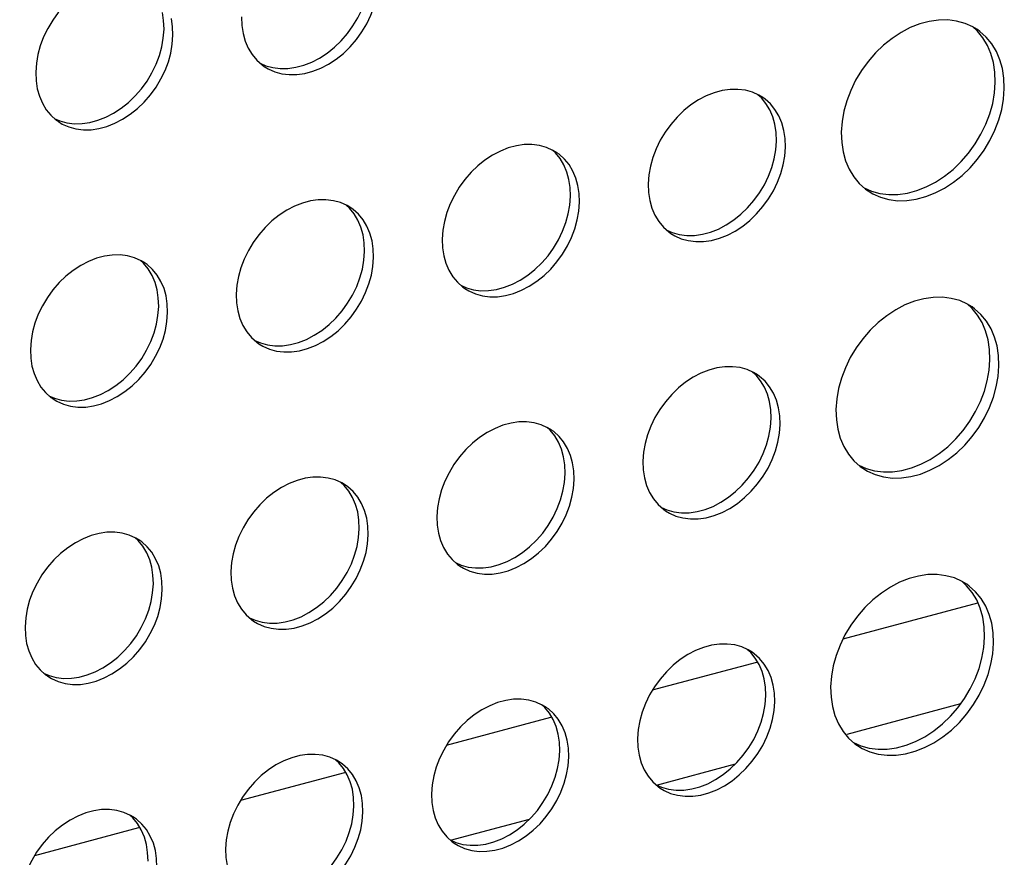
# Model space of a CAD drawing. Units: millimetres. Extents: x -1270 to 3861, y -188 to 5945.
# Drawn here: x 2714 to 2762, y 4086 to 4126 of the extents above; entities that cross this region are included whole.
import ezdxf

# ---------------------------------------------------------------- set-up
doc = ezdxf.new("R2010")
doc.units = ezdxf.units.MM
doc.header["$LTSCALE"] = 19.36
doc.layers.get('0').update_dxf_attribs({"linetype": 'CONTINUOUS'})
doc.layers.add('02___PRT_ALL_AXES', color=7, linetype='CONTINUOUS')

msp = doc.modelspace()

# ---------------------------------------------------------------- linework, layer by layer
at = {"color": 7, "linetype": 'Continuous'}
for p, q in [((2753.908, 4096.314), (2760.483, 4098.076)), ((2744.623, 4093.827), (2749.705, 4095.188)), ((2754.103, 4091.677), (2759.651, 4093.163)), ((2734.585, 4091.137), (2739.667, 4092.499)), ((2744.813, 4089.187), (2748.66, 4090.218)), ((2724.547, 4088.447), (2729.629, 4089.809)), ((2734.775, 4086.498), (2738.621, 4087.528)), ((2714.509, 4085.757), (2719.591, 4087.119))]:
    msp.add_line(p, q, dxfattribs=at)
at = {"layer": '02___PRT_ALL_AXES', "color": 7, "linetype": 'Continuous'}
for p, q in [((2720.777, 4125.6), (2720.81, 4126.034)), ((2760.458, 4126.013), (2760.231, 4126.151)), ((2761.291, 4122.927), (2761.33, 4123.443)), ((2749.999, 4122.703), (2749.809, 4122.819)), ((2750.588, 4121.399), (2750.487, 4121.764)), ((2751.027, 4121.102), (2750.925, 4121.467)), ((2750.631, 4120.151), (2750.665, 4120.585)), ((2739.961, 4120.013), (2739.77, 4120.129)), ((2740.55, 4118.709), (2740.448, 4119.074)), ((2740.988, 4118.412), (2740.887, 4118.778)), ((2754.698, 4118.514), (2755.008, 4118.239)), ((2755.008, 4118.239), (2755.132, 4118.15)), ((2740.593, 4117.461), (2740.626, 4117.895)), ((2729.923, 4117.323), (2729.732, 4117.439)), ((2730.512, 4116.019), (2730.41, 4116.385)), ((2730.95, 4115.723), (2730.848, 4116.088)), ((2730.555, 4114.771), (2730.588, 4115.206)), ((2719.884, 4114.633), (2719.694, 4114.749)), ((2720.474, 4113.33), (2720.372, 4113.695)), ((2720.912, 4113.033), (2720.81, 4113.398)), ((2720.517, 4112.082), (2720.55, 4112.516)), ((2760.197, 4112.495), (2759.971, 4112.633)), ((2761.031, 4109.409), (2761.07, 4109.925)), ((2749.739, 4109.184), (2749.548, 4109.3)), ((2750.328, 4107.881), (2750.227, 4108.246)), ((2750.766, 4107.584), (2750.665, 4107.949)), ((2750.371, 4106.633), (2750.405, 4107.067)), ((2739.701, 4106.495), (2739.51, 4106.611)), ((2740.29, 4105.191), (2740.188, 4105.556)), ((2740.728, 4104.894), (2740.626, 4105.259)), ((2754.438, 4104.996), (2754.747, 4104.721)), ((2740.333, 4103.943), (2740.366, 4104.377)), ((2754.747, 4104.721), (2754.872, 4104.632)), ((2729.662, 4103.805), (2729.472, 4103.921)), ((2730.252, 4102.501), (2730.15, 4102.866)), ((2730.69, 4102.204), (2730.588, 4102.569)), ((2730.295, 4101.253), (2730.328, 4101.687)), ((2719.624, 4101.115), (2719.434, 4101.231)), ((2720.214, 4099.811), (2720.112, 4100.176)), ((2720.652, 4099.515), (2720.55, 4099.88)), ((2759.937, 4098.977), (2759.711, 4099.114)), ((2720.257, 4098.563), (2720.29, 4098.998)), ((2760.771, 4095.891), (2760.81, 4096.406)), ((2749.479, 4095.666), (2749.288, 4095.782)), ((2750.068, 4094.362), (2749.966, 4094.727)), ((2750.506, 4094.065), (2750.405, 4094.431)), ((2750.111, 4093.114), (2750.145, 4093.548)), ((2739.441, 4092.976), (2739.25, 4093.092)), ((2740.03, 4091.672), (2739.928, 4092.038)), ((2740.468, 4091.376), (2740.366, 4091.741)), ((2754.178, 4091.478), (2754.487, 4091.203)), ((2754.487, 4091.203), (2754.612, 4091.113)), ((2729.402, 4090.287), (2729.212, 4090.403)), ((2740.073, 4090.425), (2740.106, 4090.859)), ((2729.992, 4088.983), (2729.89, 4089.348)), ((2730.43, 4088.686), (2730.328, 4089.051)), ((2730.035, 4087.735), (2730.068, 4088.169)), ((2719.364, 4087.597), (2719.174, 4087.713)), ((2719.954, 4086.293), (2719.852, 4086.658)), ((2720.392, 4085.996), (2720.29, 4086.361))]:
    msp.add_line(p, q, dxfattribs=at)
for points in [[(2719.292, 4128.505), (2718.926, 4128.551), (2718.552, 4128.547), (2718.168, 4128.491), (2717.775, 4128.386), (2717.389, 4128.235), (2717.011, 4128.037), (2716.639, 4127.794), (2716.289, 4127.515), (2715.962, 4127.198), (2715.656, 4126.846), (2715.384, 4126.471), (2715.146, 4126.074), (2714.943, 4125.655), (2714.782, 4125.231), (2714.665, 4124.808), (2714.59, 4124.379), (2714.556, 4123.944)], [(2726.55, 4123.867), (2726.916, 4123.821), (2727.291, 4123.825), (2727.675, 4123.88), (2728.067, 4123.986), (2728.453, 4124.136), (2728.832, 4124.334), (2729.203, 4124.578), (2729.553, 4124.857), (2729.881, 4125.174), (2730.187, 4125.526), (2730.459, 4125.9), (2730.696, 4126.297), (2730.899, 4126.716), (2731.061, 4127.14)], [(2727.237, 4124.177), (2727.629, 4124.282), (2728.015, 4124.433), (2728.394, 4124.631), (2728.765, 4124.874), (2729.115, 4125.154), (2729.443, 4125.47), (2729.749, 4125.823), (2730.021, 4126.197), (2730.258, 4126.594), (2730.461, 4127.013)], [(2720.81, 4126.034), (2720.793, 4126.455), (2720.734, 4126.848)], [(2721.248, 4125.738), (2721.231, 4126.158), (2721.172, 4126.551)], [(2724.594, 4126.634), (2724.611, 4126.213), (2724.671, 4125.82)], [(2759.446, 4126.432), (2759.011, 4126.487), (2758.566, 4126.482), (2758.11, 4126.416), (2757.644, 4126.291), (2757.186, 4126.112), (2756.737, 4125.877), (2756.295, 4125.588), (2755.88, 4125.256), (2755.491, 4124.881), (2755.127, 4124.462), (2754.804, 4124.018), (2754.523, 4123.546), (2754.281, 4123.049), (2754.089, 4122.545), (2753.95, 4122.042), (2753.861, 4121.533), (2753.821, 4121.017)], [(2760.231, 4126.151), (2759.853, 4126.321), (2759.446, 4126.432)], [(2761.24, 4124.409), (2761.119, 4124.843), (2760.945, 4125.248), (2760.72, 4125.621), (2760.454, 4125.945), (2760.213, 4126.159)], [(2761.383, 4124.952), (2761.158, 4125.324), (2760.892, 4125.649), (2760.582, 4125.924), (2760.458, 4126.013)], [(2720.423, 4124.323), (2720.585, 4124.747), (2720.702, 4125.171), (2720.777, 4125.6)], [(2721.023, 4124.451), (2721.14, 4124.874), (2721.215, 4125.303), (2721.248, 4125.738)], [(2724.671, 4125.82), (2724.772, 4125.455), (2724.919, 4125.114), (2725.108, 4124.8), (2725.333, 4124.527)], [(2761.678, 4124.113), (2761.557, 4124.546), (2761.383, 4124.952)], [(2725.333, 4124.527), (2725.593, 4124.295), (2725.698, 4124.22)], [(2716.512, 4121.177), (2716.878, 4121.131), (2717.253, 4121.135), (2717.637, 4121.191), (2718.029, 4121.296), (2718.415, 4121.447), (2718.794, 4121.645), (2719.165, 4121.888), (2719.515, 4122.167), (2719.843, 4122.484), (2720.149, 4122.836), (2720.421, 4123.211), (2720.658, 4123.608), (2720.861, 4124.026), (2721.023, 4124.451)], [(2717.199, 4121.487), (2717.591, 4121.593), (2717.977, 4121.743), (2718.355, 4121.941), (2718.727, 4122.185), (2719.077, 4122.464), (2719.405, 4122.781), (2719.711, 4123.133), (2719.983, 4123.507), (2720.22, 4123.904), (2720.423, 4124.323)], [(2725.499, 4124.379), (2725.769, 4124.257), (2726.112, 4124.164)], [(2725.698, 4124.22), (2725.889, 4124.104), (2726.207, 4123.96), (2726.55, 4123.867)], [(2726.112, 4124.164), (2726.478, 4124.118), (2726.853, 4124.122), (2727.237, 4124.177)], [(2761.33, 4123.443), (2761.31, 4123.943), (2761.24, 4124.409)], [(2761.768, 4123.146), (2761.748, 4123.646), (2761.678, 4124.113)], [(2714.556, 4123.944), (2714.573, 4123.524), (2714.632, 4123.131)], [(2714.632, 4123.131), (2714.734, 4122.765), (2714.881, 4122.424), (2715.07, 4122.11), (2715.294, 4121.837)], [(2749.147, 4123.056), (2748.781, 4123.101), (2748.406, 4123.098), (2748.022, 4123.042), (2747.63, 4122.937), (2747.244, 4122.786), (2746.865, 4122.588), (2746.494, 4122.345), (2746.144, 4122.065), (2745.816, 4121.749), (2745.51, 4121.396), (2745.238, 4121.022), (2745.001, 4120.625), (2744.798, 4120.206), (2744.636, 4119.782), (2744.519, 4119.358), (2744.444, 4118.929), (2744.411, 4118.495)], [(2749.809, 4122.819), (2749.49, 4122.962), (2749.147, 4123.056)], [(2761.64, 4122.121), (2761.729, 4122.631), (2761.768, 4123.146)], [(2750.487, 4121.764), (2750.34, 4122.105), (2750.151, 4122.419), (2749.926, 4122.693), (2749.76, 4122.84)], [(2750.589, 4122.122), (2750.365, 4122.396), (2750.104, 4122.627), (2749.999, 4122.703)], [(2761.062, 4121.915), (2761.201, 4122.418), (2761.291, 4122.927)], [(2750.925, 4121.467), (2750.778, 4121.809), (2750.589, 4122.122)], [(2756.144, 4117.731), (2756.579, 4117.676), (2757.024, 4117.681), (2757.48, 4117.747), (2757.946, 4117.872), (2758.404, 4118.051), (2758.853, 4118.286), (2759.295, 4118.575), (2759.71, 4118.907), (2760.099, 4119.283), (2760.463, 4119.701), (2760.786, 4120.145), (2761.067, 4120.617), (2761.309, 4121.114), (2761.501, 4121.618), (2761.64, 4122.121)], [(2715.294, 4121.837), (2715.555, 4121.605), (2715.66, 4121.53)], [(2715.461, 4121.689), (2715.731, 4121.567), (2716.074, 4121.474)], [(2756.586, 4117.978), (2757.042, 4118.044), (2757.508, 4118.168), (2757.966, 4118.347), (2758.415, 4118.582), (2758.857, 4118.872), (2759.272, 4119.203), (2759.661, 4119.579), (2760.024, 4119.998), (2760.348, 4120.442), (2760.629, 4120.914), (2760.871, 4121.411), (2761.062, 4121.915)], [(2715.66, 4121.53), (2715.85, 4121.414), (2716.169, 4121.271), (2716.512, 4121.177)], [(2716.074, 4121.474), (2716.44, 4121.428), (2716.815, 4121.432), (2717.199, 4121.487)], [(2750.665, 4120.585), (2750.648, 4121.006), (2750.588, 4121.399)], [(2751.103, 4120.288), (2751.086, 4120.709), (2751.027, 4121.102)], [(2753.821, 4121.017), (2753.842, 4120.517), (2753.912, 4120.051), (2754.033, 4119.617), (2754.207, 4119.211), (2754.432, 4118.839), (2754.698, 4118.514)], [(2739.109, 4120.366), (2738.743, 4120.412), (2738.368, 4120.408), (2737.984, 4120.352), (2737.591, 4120.247), (2737.206, 4120.097), (2736.827, 4119.899), (2736.456, 4119.655), (2736.106, 4119.376), (2735.778, 4119.059), (2735.472, 4118.707), (2735.2, 4118.332), (2734.963, 4117.935), (2734.76, 4117.517), (2734.598, 4117.093), (2734.481, 4116.669), (2734.406, 4116.24), (2734.372, 4115.806)], [(2739.77, 4120.129), (2739.452, 4120.272), (2739.109, 4120.366)], [(2740.448, 4119.074), (2740.302, 4119.416), (2740.112, 4119.729), (2739.888, 4120.003), (2739.722, 4120.151)], [(2750.278, 4118.874), (2750.439, 4119.298), (2750.556, 4119.722), (2750.631, 4120.151)], [(2750.877, 4119.001), (2750.994, 4119.425), (2751.069, 4119.854), (2751.103, 4120.288)], [(2740.551, 4119.433), (2740.326, 4119.706), (2740.066, 4119.938), (2739.961, 4120.013)], [(2740.887, 4118.778), (2740.74, 4119.119), (2740.551, 4119.433)], [(2746.367, 4115.728), (2746.733, 4115.682), (2747.107, 4115.686), (2747.491, 4115.742), (2747.884, 4115.847), (2748.269, 4115.997), (2748.648, 4116.195), (2749.02, 4116.439), (2749.37, 4116.718), (2749.697, 4117.035), (2750.003, 4117.387), (2750.275, 4117.761), (2750.512, 4118.158), (2750.716, 4118.577), (2750.877, 4119.001)], [(2747.053, 4116.038), (2747.446, 4116.143), (2747.831, 4116.294), (2748.21, 4116.492), (2748.582, 4116.736), (2748.932, 4117.015), (2749.259, 4117.331), (2749.565, 4117.684), (2749.837, 4118.058), (2750.074, 4118.455), (2750.278, 4118.874)], [(2740.626, 4117.895), (2740.61, 4118.316), (2740.55, 4118.709)], [(2741.065, 4117.599), (2741.048, 4118.019), (2740.988, 4118.412)], [(2744.411, 4118.495), (2744.428, 4118.074), (2744.487, 4117.682)], [(2754.938, 4118.301), (2755.299, 4118.139), (2755.706, 4118.027)], [(2755.132, 4118.15), (2755.358, 4118.012), (2755.737, 4117.842), (2756.144, 4117.731)], [(2755.706, 4118.027), (2756.141, 4117.973), (2756.586, 4117.978)], [(2729.071, 4117.676), (2728.704, 4117.722), (2728.33, 4117.718), (2727.946, 4117.663), (2727.553, 4117.557), (2727.168, 4117.407), (2726.789, 4117.209), (2726.417, 4116.965), (2726.067, 4116.686), (2725.74, 4116.369), (2725.434, 4116.017), (2725.162, 4115.643), (2724.925, 4115.246), (2724.721, 4114.827), (2724.56, 4114.403), (2724.443, 4113.979), (2724.368, 4113.55), (2724.334, 4113.116)], [(2729.732, 4117.439), (2729.413, 4117.583), (2729.071, 4117.676)], [(2730.41, 4116.385), (2730.263, 4116.726), (2730.074, 4117.04), (2729.85, 4117.313), (2729.684, 4117.461)], [(2730.512, 4116.743), (2730.288, 4117.016), (2730.028, 4117.248), (2729.923, 4117.323)], [(2740.239, 4116.184), (2740.401, 4116.608), (2740.518, 4117.032), (2740.593, 4117.461)], [(2740.839, 4116.312), (2740.956, 4116.735), (2741.031, 4117.164), (2741.065, 4117.599)], [(2744.487, 4117.682), (2744.589, 4117.316), (2744.736, 4116.975), (2744.925, 4116.661), (2745.149, 4116.388)], [(2730.848, 4116.088), (2730.702, 4116.429), (2730.512, 4116.743)], [(2736.328, 4113.038), (2736.694, 4112.992), (2737.069, 4112.996), (2737.453, 4113.052), (2737.846, 4113.157), (2738.231, 4113.308), (2738.61, 4113.506), (2738.981, 4113.749), (2739.332, 4114.028), (2739.659, 4114.345), (2739.965, 4114.697), (2740.237, 4115.072), (2740.474, 4115.469), (2740.678, 4115.888), (2740.839, 4116.312)], [(2745.149, 4116.388), (2745.409, 4116.156), (2745.515, 4116.081)], [(2730.588, 4115.206), (2730.571, 4115.626), (2730.512, 4116.019)], [(2737.015, 4113.349), (2737.407, 4113.454), (2737.793, 4113.604), (2738.172, 4113.802), (2738.543, 4114.046), (2738.893, 4114.325), (2739.221, 4114.642), (2739.527, 4114.994), (2739.799, 4115.368), (2740.036, 4115.765), (2740.239, 4116.184)], [(2745.315, 4116.24), (2745.586, 4116.118), (2745.928, 4116.025)], [(2745.515, 4116.081), (2745.705, 4115.965), (2746.024, 4115.822), (2746.367, 4115.728)], [(2745.928, 4116.025), (2746.294, 4115.979), (2746.669, 4115.983), (2747.053, 4116.038)], [(2731.026, 4114.909), (2731.01, 4115.33), (2730.95, 4115.723)], [(2734.372, 4115.806), (2734.389, 4115.385), (2734.449, 4114.992)], [(2719.032, 4114.986), (2718.666, 4115.032), (2718.291, 4115.028), (2717.908, 4114.973), (2717.515, 4114.868), (2717.129, 4114.717), (2716.751, 4114.519), (2716.379, 4114.276), (2716.029, 4113.996), (2715.702, 4113.68), (2715.396, 4113.327), (2715.124, 4112.953), (2714.886, 4112.556), (2714.683, 4112.137), (2714.522, 4111.713), (2714.405, 4111.289), (2714.329, 4110.86), (2714.296, 4110.426)], [(2719.694, 4114.749), (2719.375, 4114.893), (2719.032, 4114.986)], [(2730.801, 4113.622), (2730.918, 4114.046), (2730.993, 4114.475), (2731.026, 4114.909)], [(2734.449, 4114.992), (2734.551, 4114.627), (2734.697, 4114.285), (2734.887, 4113.971), (2735.111, 4113.698)], [(2720.372, 4113.695), (2720.225, 4114.036), (2720.036, 4114.35), (2719.812, 4114.623), (2719.645, 4114.771)], [(2720.474, 4114.053), (2720.25, 4114.327), (2719.989, 4114.558), (2719.884, 4114.633)], [(2730.201, 4113.495), (2730.363, 4113.919), (2730.48, 4114.342), (2730.555, 4114.771)], [(2720.81, 4113.398), (2720.663, 4113.74), (2720.474, 4114.053)], [(2726.29, 4110.348), (2726.656, 4110.303), (2727.031, 4110.307), (2727.415, 4110.362), (2727.807, 4110.467), (2728.193, 4110.618), (2728.572, 4110.816), (2728.943, 4111.059), (2729.293, 4111.339), (2729.621, 4111.655), (2729.927, 4112.008), (2730.199, 4112.382), (2730.436, 4112.779), (2730.639, 4113.198), (2730.801, 4113.622)], [(2726.977, 4110.659), (2727.369, 4110.764), (2727.755, 4110.915), (2728.133, 4111.113), (2728.505, 4111.356), (2728.855, 4111.635), (2729.183, 4111.952), (2729.489, 4112.304), (2729.761, 4112.679), (2729.998, 4113.076), (2730.201, 4113.495)], [(2735.111, 4113.698), (2735.371, 4113.467), (2735.476, 4113.391)], [(2735.277, 4113.55), (2735.547, 4113.429), (2735.89, 4113.335)], [(2720.55, 4112.516), (2720.533, 4112.937), (2720.474, 4113.33)], [(2720.988, 4112.219), (2720.971, 4112.64), (2720.912, 4113.033)], [(2724.334, 4113.116), (2724.351, 4112.695), (2724.411, 4112.302)], [(2735.476, 4113.391), (2735.667, 4113.275), (2735.985, 4113.132), (2736.328, 4113.038)], [(2735.89, 4113.335), (2736.256, 4113.289), (2736.631, 4113.293), (2737.015, 4113.349)], [(2759.186, 4112.914), (2758.751, 4112.968), (2758.306, 4112.964), (2757.85, 4112.898), (2757.384, 4112.773), (2756.926, 4112.594), (2756.476, 4112.359), (2756.035, 4112.07), (2755.619, 4111.738), (2755.231, 4111.362), (2754.867, 4110.944), (2754.544, 4110.499), (2754.262, 4110.028), (2754.021, 4109.53), (2753.829, 4109.027), (2753.69, 4108.524), (2753.601, 4108.014), (2753.561, 4107.499)], [(2759.971, 4112.633), (2759.593, 4112.803), (2759.186, 4112.914)], [(2760.98, 4110.891), (2760.859, 4111.325), (2760.684, 4111.73), (2760.46, 4112.103), (2760.194, 4112.427), (2759.953, 4112.641)], [(2761.123, 4111.433), (2760.898, 4111.806), (2760.632, 4112.13), (2760.322, 4112.405), (2760.197, 4112.495)], [(2720.163, 4110.805), (2720.325, 4111.229), (2720.442, 4111.653), (2720.517, 4112.082)], [(2720.763, 4110.932), (2720.88, 4111.356), (2720.955, 4111.785), (2720.988, 4112.219)], [(2724.411, 4112.302), (2724.512, 4111.937), (2724.659, 4111.595), (2724.848, 4111.282), (2725.073, 4111.008)], [(2761.418, 4110.594), (2761.297, 4111.028), (2761.123, 4111.433)], [(2716.252, 4107.659), (2716.618, 4107.613), (2716.993, 4107.617), (2717.377, 4107.672), (2717.769, 4107.778), (2718.155, 4107.928), (2718.533, 4108.126), (2718.905, 4108.37), (2719.255, 4108.649), (2719.583, 4108.966), (2719.889, 4109.318), (2720.161, 4109.692), (2720.398, 4110.089), (2720.601, 4110.508), (2720.763, 4110.932)], [(2716.939, 4107.969), (2717.331, 4108.074), (2717.717, 4108.225), (2718.095, 4108.423), (2718.467, 4108.666), (2718.817, 4108.946), (2719.145, 4109.262), (2719.451, 4109.615), (2719.723, 4109.989), (2719.96, 4110.386), (2720.163, 4110.805)], [(2725.073, 4111.008), (2725.333, 4110.777), (2725.438, 4110.701)], [(2725.239, 4110.86), (2725.509, 4110.739), (2725.852, 4110.645)], [(2725.438, 4110.701), (2725.629, 4110.586), (2725.947, 4110.442), (2726.29, 4110.348)], [(2725.852, 4110.645), (2726.218, 4110.599), (2726.593, 4110.603), (2726.977, 4110.659)], [(2761.07, 4109.925), (2761.05, 4110.424), (2760.98, 4110.891)], [(2761.508, 4109.628), (2761.488, 4110.128), (2761.418, 4110.594)], [(2714.296, 4110.426), (2714.313, 4110.005), (2714.372, 4109.612)], [(2714.372, 4109.612), (2714.474, 4109.247), (2714.621, 4108.906), (2714.81, 4108.592), (2715.034, 4108.319)], [(2761.379, 4108.603), (2761.469, 4109.112), (2761.508, 4109.628)], [(2748.887, 4109.537), (2748.521, 4109.583), (2748.146, 4109.579), (2747.762, 4109.524), (2747.37, 4109.419), (2746.984, 4109.268), (2746.605, 4109.07), (2746.234, 4108.826), (2745.884, 4108.547), (2745.556, 4108.231), (2745.25, 4107.878), (2744.978, 4107.504), (2744.741, 4107.107), (2744.538, 4106.688), (2744.376, 4106.264), (2744.259, 4105.84), (2744.184, 4105.411), (2744.151, 4104.977)], [(2749.548, 4109.3), (2749.23, 4109.444), (2748.887, 4109.537)], [(2750.227, 4108.246), (2750.08, 4108.587), (2749.891, 4108.901), (2749.666, 4109.174), (2749.5, 4109.322)], [(2750.329, 4108.604), (2750.105, 4108.877), (2749.844, 4109.109), (2749.739, 4109.184)], [(2760.802, 4108.396), (2760.941, 4108.9), (2761.031, 4109.409)], [(2715.034, 4108.319), (2715.295, 4108.087), (2715.4, 4108.012)], [(2715.201, 4108.171), (2715.471, 4108.049), (2715.814, 4107.955)], [(2750.665, 4107.949), (2750.518, 4108.29), (2750.329, 4108.604)], [(2755.884, 4104.212), (2756.319, 4104.158), (2756.764, 4104.163), (2757.22, 4104.229), (2757.686, 4104.353), (2758.144, 4104.532), (2758.593, 4104.767), (2759.035, 4105.057), (2759.45, 4105.388), (2759.839, 4105.764), (2760.203, 4106.183), (2760.526, 4106.627), (2760.807, 4107.099), (2761.049, 4107.596), (2761.241, 4108.1), (2761.379, 4108.603)], [(2756.326, 4104.459), (2756.781, 4104.525), (2757.248, 4104.65), (2757.706, 4104.829), (2758.155, 4105.064), (2758.596, 4105.353), (2759.012, 4105.685), (2759.401, 4106.061), (2759.764, 4106.479), (2760.088, 4106.924), (2760.369, 4107.395), (2760.611, 4107.893), (2760.802, 4108.396)], [(2715.4, 4108.012), (2715.59, 4107.896), (2715.909, 4107.752), (2716.252, 4107.659)], [(2715.814, 4107.955), (2716.18, 4107.91), (2716.555, 4107.914), (2716.939, 4107.969)], [(2750.405, 4107.067), (2750.388, 4107.488), (2750.328, 4107.881)], [(2750.843, 4106.77), (2750.826, 4107.191), (2750.766, 4107.584)], [(2753.561, 4107.499), (2753.582, 4106.999), (2753.652, 4106.532), (2753.773, 4106.099), (2753.947, 4105.693), (2754.172, 4105.321), (2754.438, 4104.996)], [(2738.849, 4106.848), (2738.483, 4106.893), (2738.108, 4106.89), (2737.724, 4106.834), (2737.331, 4106.729), (2736.946, 4106.578), (2736.567, 4106.38), (2736.196, 4106.137), (2735.846, 4105.857), (2735.518, 4105.541), (2735.212, 4105.188), (2734.94, 4104.814), (2734.703, 4104.417), (2734.499, 4103.998), (2734.338, 4103.574), (2734.221, 4103.15), (2734.146, 4102.721), (2734.112, 4102.287)], [(2739.51, 4106.611), (2739.192, 4106.754), (2738.849, 4106.848)], [(2750.617, 4105.483), (2750.734, 4105.907), (2750.809, 4106.336), (2750.843, 4106.77)], [(2740.188, 4105.556), (2740.042, 4105.897), (2739.852, 4106.211), (2739.628, 4106.484), (2739.462, 4106.632)], [(2740.29, 4105.914), (2740.066, 4106.188), (2739.806, 4106.419), (2739.701, 4106.495)], [(2750.018, 4105.356), (2750.179, 4105.78), (2750.296, 4106.204), (2750.371, 4106.633)], [(2740.626, 4105.259), (2740.48, 4105.601), (2740.29, 4105.914)], [(2746.106, 4102.21), (2746.473, 4102.164), (2746.847, 4102.168), (2747.231, 4102.223), (2747.624, 4102.328), (2748.009, 4102.479), (2748.388, 4102.677), (2748.76, 4102.921), (2749.11, 4103.2), (2749.437, 4103.516), (2749.743, 4103.869), (2750.015, 4104.243), (2750.252, 4104.64), (2750.456, 4105.059), (2750.617, 4105.483)], [(2746.793, 4102.52), (2747.186, 4102.625), (2747.571, 4102.776), (2747.95, 4102.974), (2748.321, 4103.217), (2748.672, 4103.497), (2748.999, 4103.813), (2749.305, 4104.166), (2749.577, 4104.54), (2749.814, 4104.937), (2750.018, 4105.356)], [(2740.366, 4104.377), (2740.35, 4104.798), (2740.29, 4105.191)], [(2740.805, 4104.08), (2740.788, 4104.501), (2740.728, 4104.894)], [(2744.151, 4104.977), (2744.168, 4104.556), (2744.227, 4104.163)], [(2754.678, 4104.782), (2755.039, 4104.62), (2755.446, 4104.509)], [(2754.872, 4104.632), (2755.098, 4104.494), (2755.477, 4104.324), (2755.884, 4104.212)], [(2755.446, 4104.509), (2755.881, 4104.455), (2756.326, 4104.459)], [(2728.811, 4104.158), (2728.444, 4104.204), (2728.07, 4104.2), (2727.686, 4104.144), (2727.293, 4104.039), (2726.908, 4103.888), (2726.529, 4103.69), (2726.157, 4103.447), (2725.807, 4103.168), (2725.48, 4102.851), (2725.174, 4102.499), (2724.902, 4102.124), (2724.665, 4101.727), (2724.461, 4101.309), (2724.3, 4100.884), (2724.183, 4100.461), (2724.108, 4100.032), (2724.074, 4099.597)], [(2729.472, 4103.921), (2729.153, 4104.064), (2728.811, 4104.158)], [(2730.15, 4102.866), (2730.003, 4103.208), (2729.814, 4103.521), (2729.59, 4103.795), (2729.423, 4103.943)], [(2739.979, 4102.666), (2740.141, 4103.09), (2740.258, 4103.514), (2740.333, 4103.943)], [(2740.579, 4102.793), (2740.696, 4103.217), (2740.771, 4103.646), (2740.805, 4104.08)], [(2744.227, 4104.163), (2744.329, 4103.798), (2744.475, 4103.457), (2744.665, 4103.143), (2744.889, 4102.87)], [(2730.252, 4103.225), (2730.028, 4103.498), (2729.768, 4103.73), (2729.662, 4103.805)], [(2730.588, 4102.569), (2730.442, 4102.911), (2730.252, 4103.225)], [(2730.328, 4101.687), (2730.311, 4102.108), (2730.252, 4102.501)], [(2736.068, 4099.52), (2736.434, 4099.474), (2736.809, 4099.478), (2737.193, 4099.533), (2737.586, 4099.639), (2737.971, 4099.789), (2738.35, 4099.987), (2738.721, 4100.231), (2739.071, 4100.51), (2739.399, 4100.827), (2739.705, 4101.179), (2739.977, 4101.553), (2740.214, 4101.95), (2740.418, 4102.369), (2740.579, 4102.793)], [(2736.755, 4099.83), (2737.147, 4099.935), (2737.533, 4100.086), (2737.912, 4100.284), (2738.283, 4100.528), (2738.633, 4100.807), (2738.961, 4101.123), (2739.267, 4101.476), (2739.539, 4101.85), (2739.776, 4102.247), (2739.979, 4102.666)], [(2744.889, 4102.87), (2745.149, 4102.638), (2745.255, 4102.563)], [(2745.055, 4102.722), (2745.325, 4102.6), (2745.668, 4102.506)], [(2745.255, 4102.563), (2745.445, 4102.447), (2745.764, 4102.303), (2746.106, 4102.21)], [(2745.668, 4102.506), (2746.034, 4102.461), (2746.409, 4102.464), (2746.793, 4102.52)], [(2730.766, 4101.391), (2730.749, 4101.811), (2730.69, 4102.204)], [(2734.112, 4102.287), (2734.129, 4101.866), (2734.189, 4101.473)], [(2718.772, 4101.468), (2718.406, 4101.514), (2718.031, 4101.51), (2717.648, 4101.455), (2717.255, 4101.349), (2716.869, 4101.199), (2716.491, 4101.001), (2716.119, 4100.757), (2715.769, 4100.478), (2715.442, 4100.161), (2715.136, 4099.809), (2714.863, 4099.435), (2714.626, 4099.038), (2714.423, 4098.619), (2714.262, 4098.195), (2714.145, 4097.771), (2714.069, 4097.342), (2714.036, 4096.908)], [(2719.434, 4101.231), (2719.115, 4101.375), (2718.772, 4101.468)], [(2734.189, 4101.473), (2734.291, 4101.108), (2734.437, 4100.767), (2734.627, 4100.453), (2734.851, 4100.18)], [(2720.112, 4100.176), (2719.965, 4100.518), (2719.776, 4100.832), (2719.552, 4101.105), (2719.385, 4101.253)], [(2720.214, 4100.535), (2719.99, 4100.808), (2719.729, 4101.04), (2719.624, 4101.115)], [(2729.941, 4099.976), (2730.103, 4100.4), (2730.22, 4100.824), (2730.295, 4101.253)], [(2730.541, 4100.104), (2730.658, 4100.527), (2730.733, 4100.956), (2730.766, 4101.391)], [(2720.55, 4099.88), (2720.403, 4100.221), (2720.214, 4100.535)], [(2726.03, 4096.83), (2726.396, 4096.784), (2726.771, 4096.788), (2727.155, 4096.844), (2727.547, 4096.949), (2727.933, 4097.1), (2728.312, 4097.298), (2728.683, 4097.541), (2729.033, 4097.82), (2729.361, 4098.137), (2729.667, 4098.489), (2729.939, 4098.864), (2730.176, 4099.261), (2730.379, 4099.68), (2730.541, 4100.104)], [(2734.851, 4100.18), (2735.111, 4099.948), (2735.216, 4099.873)], [(2735.017, 4100.032), (2735.287, 4099.91), (2735.63, 4099.817)], [(2720.29, 4098.998), (2720.273, 4099.418), (2720.214, 4099.811)], [(2720.728, 4098.701), (2720.711, 4099.122), (2720.652, 4099.515)], [(2724.074, 4099.597), (2724.091, 4099.177), (2724.15, 4098.784)], [(2726.717, 4097.14), (2727.109, 4097.246), (2727.495, 4097.396), (2727.873, 4097.594), (2728.245, 4097.838), (2728.595, 4098.117), (2728.923, 4098.434), (2729.229, 4098.786), (2729.501, 4099.16), (2729.738, 4099.557), (2729.941, 4099.976)], [(2735.216, 4099.873), (2735.407, 4099.757), (2735.725, 4099.614), (2736.068, 4099.52)], [(2735.63, 4099.817), (2735.996, 4099.771), (2736.371, 4099.775), (2736.755, 4099.83)], [(2758.926, 4099.396), (2758.491, 4099.45), (2758.046, 4099.446), (2757.59, 4099.38), (2757.124, 4099.255), (2756.666, 4099.076), (2756.216, 4098.841), (2755.775, 4098.552), (2755.359, 4098.22), (2754.97, 4097.844), (2754.607, 4097.425), (2754.284, 4096.981), (2754.002, 4096.51), (2753.761, 4096.012), (2753.569, 4095.509), (2753.43, 4095.005), (2753.341, 4094.496), (2753.301, 4093.98)], [(2759.711, 4099.114), (2759.333, 4099.285), (2758.926, 4099.396)], [(2760.72, 4097.373), (2760.599, 4097.806), (2760.424, 4098.212), (2760.2, 4098.584), (2759.933, 4098.909), (2759.693, 4099.122)], [(2719.903, 4097.287), (2720.065, 4097.711), (2720.182, 4098.134), (2720.257, 4098.563)], [(2720.503, 4097.414), (2720.62, 4097.838), (2720.695, 4098.267), (2720.728, 4098.701)], [(2724.15, 4098.784), (2724.252, 4098.419), (2724.399, 4098.077), (2724.588, 4097.763), (2724.812, 4097.49)], [(2760.863, 4097.915), (2760.638, 4098.287), (2760.372, 4098.612), (2760.062, 4098.887), (2759.937, 4098.977)], [(2761.158, 4097.076), (2761.037, 4097.51), (2760.863, 4097.915)], [(2715.992, 4094.14), (2716.358, 4094.095), (2716.733, 4094.099), (2717.117, 4094.154), (2717.509, 4094.259), (2717.895, 4094.41), (2718.273, 4094.608), (2718.645, 4094.851), (2718.995, 4095.131), (2719.323, 4095.447), (2719.629, 4095.8), (2719.901, 4096.174), (2720.138, 4096.571), (2720.341, 4096.99), (2720.503, 4097.414)], [(2716.678, 4094.451), (2717.071, 4094.556), (2717.457, 4094.707), (2717.835, 4094.905), (2718.207, 4095.148), (2718.557, 4095.427), (2718.884, 4095.744), (2719.19, 4096.096), (2719.463, 4096.471), (2719.7, 4096.868), (2719.903, 4097.287)], [(2724.812, 4097.49), (2725.073, 4097.259), (2725.178, 4097.183)], [(2724.979, 4097.342), (2725.249, 4097.221), (2725.592, 4097.127)], [(2725.178, 4097.183), (2725.368, 4097.067), (2725.687, 4096.924), (2726.03, 4096.83)], [(2725.592, 4097.127), (2725.958, 4097.081), (2726.333, 4097.085), (2726.717, 4097.14)], [(2760.81, 4096.406), (2760.79, 4096.906), (2760.72, 4097.373)], [(2714.036, 4096.908), (2714.053, 4096.487), (2714.112, 4096.094)], [(2761.248, 4096.11), (2761.228, 4096.609), (2761.158, 4097.076)], [(2714.112, 4096.094), (2714.214, 4095.729), (2714.361, 4095.387), (2714.55, 4095.074), (2714.774, 4094.8)], [(2748.627, 4096.019), (2748.261, 4096.065), (2747.886, 4096.061), (2747.502, 4096.005), (2747.11, 4095.9), (2746.724, 4095.75), (2746.345, 4095.552), (2745.974, 4095.308), (2745.624, 4095.029), (2745.296, 4094.712), (2744.99, 4094.36), (2744.718, 4093.986), (2744.481, 4093.589), (2744.278, 4093.17), (2744.116, 4092.746), (2743.999, 4092.322), (2743.924, 4091.893), (2743.891, 4091.459)], [(2749.288, 4095.782), (2748.97, 4095.925), (2748.627, 4096.019)], [(2749.966, 4094.727), (2749.82, 4095.069), (2749.63, 4095.382), (2749.406, 4095.656), (2749.24, 4095.804)], [(2760.542, 4094.878), (2760.681, 4095.381), (2760.771, 4095.891)], [(2761.119, 4095.084), (2761.209, 4095.594), (2761.248, 4096.11)], [(2750.069, 4095.086), (2749.844, 4095.359), (2749.584, 4095.591), (2749.479, 4095.666)], [(2714.774, 4094.8), (2715.035, 4094.569), (2715.14, 4094.493)], [(2750.405, 4094.431), (2750.258, 4094.772), (2750.069, 4095.086)], [(2755.624, 4090.694), (2756.059, 4090.64), (2756.504, 4090.644), (2756.96, 4090.71), (2757.426, 4090.835), (2757.884, 4091.014), (2758.333, 4091.249), (2758.775, 4091.538), (2759.19, 4091.87), (2759.579, 4092.246), (2759.943, 4092.664), (2760.266, 4093.109), (2760.547, 4093.58), (2760.789, 4094.078), (2760.98, 4094.581), (2761.119, 4095.084)], [(2756.066, 4090.941), (2756.521, 4091.007), (2756.988, 4091.132), (2757.446, 4091.311), (2757.895, 4091.546), (2758.336, 4091.835), (2758.752, 4092.167), (2759.141, 4092.543), (2759.504, 4092.961), (2759.828, 4093.406), (2760.109, 4093.877), (2760.351, 4094.374), (2760.542, 4094.878)], [(2714.941, 4094.652), (2715.211, 4094.531), (2715.554, 4094.437)], [(2715.14, 4094.493), (2715.33, 4094.378), (2715.649, 4094.234), (2715.992, 4094.14)], [(2715.554, 4094.437), (2715.92, 4094.391), (2716.295, 4094.395), (2716.678, 4094.451)], [(2750.145, 4093.548), (2750.128, 4093.969), (2750.068, 4094.362)], [(2750.583, 4093.252), (2750.566, 4093.673), (2750.506, 4094.065)], [(2753.301, 4093.98), (2753.321, 4093.481), (2753.392, 4093.014), (2753.513, 4092.58), (2753.687, 4092.175), (2753.912, 4091.802), (2754.178, 4091.478)], [(2738.589, 4093.329), (2738.223, 4093.375), (2737.848, 4093.371), (2737.464, 4093.316), (2737.071, 4093.211), (2736.686, 4093.06), (2736.307, 4092.862), (2735.935, 4092.618), (2735.585, 4092.339), (2735.258, 4092.022), (2734.952, 4091.67), (2734.68, 4091.296), (2734.443, 4090.899), (2734.239, 4090.48), (2734.078, 4090.056), (2733.961, 4089.632), (2733.886, 4089.203), (2733.852, 4088.769)], [(2739.25, 4093.092), (2738.932, 4093.236), (2738.589, 4093.329)], [(2739.928, 4092.038), (2739.782, 4092.379), (2739.592, 4092.693), (2739.368, 4092.966), (2739.202, 4093.114)], [(2740.03, 4092.396), (2739.806, 4092.669), (2739.546, 4092.901), (2739.441, 4092.976)], [(2749.758, 4091.837), (2749.919, 4092.261), (2750.036, 4092.685), (2750.111, 4093.114)], [(2750.357, 4091.965), (2750.474, 4092.389), (2750.549, 4092.818), (2750.583, 4093.252)], [(2740.366, 4091.741), (2740.22, 4092.082), (2740.03, 4092.396)], [(2745.846, 4088.691), (2746.212, 4088.646), (2746.587, 4088.649), (2746.971, 4088.705), (2747.364, 4088.81), (2747.749, 4088.961), (2748.128, 4089.159), (2748.5, 4089.402), (2748.85, 4089.682), (2749.177, 4089.998), (2749.483, 4090.351), (2749.755, 4090.725), (2749.992, 4091.122), (2750.196, 4091.541), (2750.357, 4091.965)], [(2746.533, 4089.002), (2746.926, 4089.107), (2747.311, 4089.257), (2747.69, 4089.455), (2748.061, 4089.699), (2748.411, 4089.978), (2748.739, 4090.295), (2749.045, 4090.647), (2749.317, 4091.022), (2749.554, 4091.419), (2749.758, 4091.837)], [(2740.106, 4090.859), (2740.089, 4091.28), (2740.03, 4091.672)], [(2740.544, 4090.562), (2740.528, 4090.983), (2740.468, 4091.376)], [(2743.891, 4091.459), (2743.907, 4091.038), (2743.967, 4090.645)], [(2754.418, 4091.264), (2754.779, 4091.102), (2755.186, 4090.991)], [(2754.612, 4091.113), (2754.838, 4090.976), (2755.217, 4090.805), (2755.624, 4090.694)], [(2755.186, 4090.991), (2755.621, 4090.936), (2756.066, 4090.941)], [(2728.55, 4090.64), (2728.184, 4090.685), (2727.81, 4090.682), (2727.426, 4090.626), (2727.033, 4090.521), (2726.647, 4090.37), (2726.269, 4090.172), (2725.897, 4089.929), (2725.547, 4089.649), (2725.22, 4089.333), (2724.914, 4088.98), (2724.642, 4088.606), (2724.405, 4088.209), (2724.201, 4087.79), (2724.04, 4087.366), (2723.923, 4086.942), (2723.848, 4086.513), (2723.814, 4086.079)], [(2729.212, 4090.403), (2728.893, 4090.546), (2728.55, 4090.64)], [(2729.89, 4089.348), (2729.743, 4089.689), (2729.554, 4090.003), (2729.33, 4090.276), (2729.163, 4090.424)], [(2739.719, 4089.148), (2739.881, 4089.572), (2739.998, 4089.996), (2740.073, 4090.425)], [(2740.319, 4089.275), (2740.436, 4089.699), (2740.511, 4090.128), (2740.544, 4090.562)], [(2743.967, 4090.645), (2744.069, 4090.28), (2744.215, 4089.938), (2744.405, 4089.625), (2744.629, 4089.351)], [(2729.992, 4089.706), (2729.768, 4089.98), (2729.508, 4090.211), (2729.402, 4090.287)], [(2730.328, 4089.051), (2730.181, 4089.393), (2729.992, 4089.706)], [(2730.068, 4088.169), (2730.051, 4088.59), (2729.992, 4088.983)], [(2735.808, 4086.002), (2736.174, 4085.956), (2736.549, 4085.96), (2736.933, 4086.015), (2737.325, 4086.12), (2737.711, 4086.271), (2738.09, 4086.469), (2738.461, 4086.713), (2738.811, 4086.992), (2739.139, 4087.308), (2739.445, 4087.661), (2739.717, 4088.035), (2739.954, 4088.432), (2740.157, 4088.851), (2740.319, 4089.275)], [(2736.495, 4086.312), (2736.887, 4086.417), (2737.273, 4086.568), (2737.652, 4086.766), (2738.023, 4087.009), (2738.373, 4087.289), (2738.701, 4087.605), (2739.007, 4087.958), (2739.279, 4088.332), (2739.516, 4088.729), (2739.719, 4089.148)], [(2744.629, 4089.351), (2744.889, 4089.12), (2744.994, 4089.044)], [(2744.795, 4089.203), (2745.065, 4089.082), (2745.408, 4088.988)], [(2744.994, 4089.044), (2745.185, 4088.928), (2745.504, 4088.785), (2745.846, 4088.691)], [(2745.408, 4088.988), (2745.774, 4088.942), (2746.149, 4088.946), (2746.533, 4089.002)], [(2730.506, 4087.872), (2730.489, 4088.293), (2730.43, 4088.686)], [(2733.852, 4088.769), (2733.869, 4088.348), (2733.929, 4087.955)], [(2718.512, 4087.95), (2718.146, 4087.996), (2717.771, 4087.992), (2717.388, 4087.936), (2716.995, 4087.831), (2716.609, 4087.68), (2716.231, 4087.482), (2715.859, 4087.239), (2715.509, 4086.96), (2715.182, 4086.643), (2714.876, 4086.291), (2714.603, 4085.916), (2714.366, 4085.519), (2714.163, 4085.101), (2714.001, 4084.676), (2713.884, 4084.253), (2713.809, 4083.824), (2713.776, 4083.389)], [(2719.174, 4087.713), (2718.855, 4087.856), (2718.512, 4087.95)], [(2719.852, 4086.658), (2719.705, 4087), (2719.516, 4087.313), (2719.292, 4087.587), (2719.125, 4087.735)], [(2719.954, 4087.017), (2719.73, 4087.29), (2719.469, 4087.522), (2719.364, 4087.597)], [(2729.681, 4086.458), (2729.843, 4086.882), (2729.96, 4087.306), (2730.035, 4087.735)], [(2730.281, 4086.585), (2730.398, 4087.009), (2730.473, 4087.438), (2730.506, 4087.872)], [(2733.929, 4087.955), (2734.03, 4087.59), (2734.177, 4087.249), (2734.366, 4086.935), (2734.591, 4086.661)], [(2720.29, 4086.361), (2720.143, 4086.703), (2719.954, 4087.017)], [(2725.77, 4083.312), (2726.136, 4083.266), (2726.511, 4083.27), (2726.895, 4083.325), (2727.287, 4083.431), (2727.673, 4083.581), (2728.052, 4083.779), (2728.423, 4084.023), (2728.773, 4084.302), (2729.101, 4084.619), (2729.407, 4084.971), (2729.679, 4085.345), (2729.916, 4085.742), (2730.119, 4086.161), (2730.281, 4086.585)], [(2734.591, 4086.661), (2734.851, 4086.43), (2734.956, 4086.355)], [(2720.03, 4085.479), (2720.013, 4085.9), (2719.954, 4086.293)], [(2723.814, 4086.079), (2723.831, 4085.658), (2723.89, 4085.265)], [(2726.457, 4083.622), (2726.849, 4083.727), (2727.235, 4083.878), (2727.613, 4084.076), (2727.985, 4084.319), (2728.335, 4084.599), (2728.663, 4084.915), (2728.969, 4085.268), (2729.241, 4085.642), (2729.478, 4086.039), (2729.681, 4086.458)], [(2734.757, 4086.513), (2735.027, 4086.392), (2735.37, 4086.298)], [(2734.956, 4086.355), (2735.147, 4086.239), (2735.465, 4086.095), (2735.808, 4086.002)], [(2735.37, 4086.298), (2735.736, 4086.253), (2736.111, 4086.256), (2736.495, 4086.312)], [(2720.468, 4085.183), (2720.451, 4085.603), (2720.392, 4085.996)]]:
    msp.add_lwpolyline(points, dxfattribs=at)

doc.saveas('drawing.dxf')
